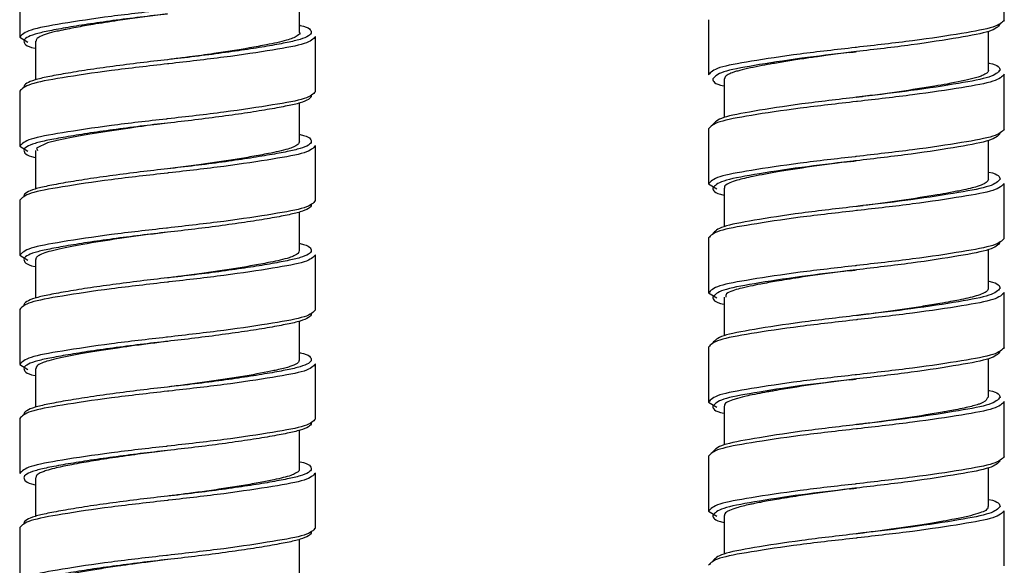
# Paper-space layout '_Right' of a CAD drawing. Units: inches. Extents: x -3.1 to 0.8, y -23.7 to 8.8.
# Drawn here: x -2.7 to -0.8, y -18.7 to -17.7 of the extents above; entities that cross this region are included whole.
import ezdxf

# ---------------------------------------------------------------- set-up
doc = ezdxf.new("R2010")
doc.units = ezdxf.units.IN
doc.header["$MEASUREMENT"] = 0

psp = doc.layouts.new('_Right')

# ---------------------------------------------------------------- linework, layer by layer
at = {"color": 7, "linetype": 'Continuous', "lineweight": 25}
for p, q in [((-0.8227, -17.6931), (-0.8227, -17.5907)), ((-2.6573, -17.6222), (-2.6573, -17.7246)), ((-2.1357, -17.7159), (-2.1357, -17.6441)), ((-1.3739, -17.6923), (-1.3739, -17.7946)), ((-0.8522, -17.786), (-0.8522, -17.7142)), ((-2.6573, -17.7246), (-2.642, -17.7339)), ((-2.6278, -17.7324), (-2.6278, -17.8042)), ((-2.1062, -17.8261), (-2.1062, -17.7238)), ((-0.8227, -17.8962), (-0.8227, -17.7939)), ((-1.3444, -17.8025), (-1.3444, -17.8743)), ((-2.6573, -17.8254), (-2.6573, -17.9277)), ((-2.1357, -17.919), (-2.1357, -17.8473)), ((-1.3739, -17.8954), (-1.3739, -17.9978)), ((-0.8522, -17.9891), (-0.8522, -17.9174)), ((-2.6573, -17.9277), (-2.642, -17.9371)), ((-2.6278, -17.9356), (-2.6278, -18.0074)), ((-2.1062, -18.0293), (-2.1062, -17.9269)), ((-1.3739, -17.9978), (-1.3586, -18.0072)), ((-0.8227, -18.0994), (-0.8227, -17.997)), ((-1.3444, -18.0057), (-1.3444, -18.0774)), ((-2.6573, -18.0285), (-2.6573, -18.1309)), ((-2.1357, -18.1222), (-2.1357, -18.0504)), ((-1.3739, -18.0986), (-1.3739, -18.2009)), ((-0.8522, -18.1923), (-0.8522, -18.1205)), ((-2.6573, -18.1309), (-2.642, -18.1402)), ((-2.6278, -18.1387), (-2.6278, -18.2105)), ((-2.1062, -18.2324), (-2.1062, -18.1301)), ((-1.3739, -18.2009), (-1.3586, -18.2103)), ((-1.3444, -18.2088), (-1.3444, -18.2806)), ((-0.8227, -18.3025), (-0.8227, -18.2002)), ((-2.6573, -18.2317), (-2.6573, -18.334)), ((-2.1357, -18.3253), (-2.1357, -18.2536)), ((-1.3739, -18.3017), (-1.3739, -18.4041)), ((-0.8522, -18.3954), (-0.8522, -18.3237)), ((-2.6573, -18.334), (-2.642, -18.3434)), ((-2.6278, -18.3419), (-2.6278, -18.4137)), ((-2.1062, -18.4356), (-2.1062, -18.3332)), ((-1.3739, -18.4041), (-1.3586, -18.4135)), ((-1.3444, -18.412), (-1.3444, -18.4837)), ((-0.8227, -18.5057), (-0.8227, -18.4033)), ((-2.6573, -18.4348), (-2.6573, -18.5372)), ((-2.1357, -18.5285), (-2.1357, -18.4567)), ((-1.3739, -18.5049), (-1.3739, -18.6072)), ((-0.8522, -18.5986), (-0.8522, -18.5268)), ((-2.6278, -18.545), (-2.6278, -18.6168)), ((-2.1062, -18.6387), (-2.1062, -18.5364)), ((-1.3739, -18.6072), (-1.3586, -18.6166)), ((-1.3444, -18.6151), (-1.3444, -18.6869)), ((-0.8227, -18.7088), (-0.8227, -18.6065)), ((-2.6573, -18.6379), (-2.6573, -18.7403)), ((-2.1357, -18.7316), (-2.1357, -18.6599))]:
    psp.add_line(p, q, dxfattribs=at)
at = {"color": 7, "linetype": 'Continuous', "lineweight": 25, "flags": 128}
for points in [[(-1.0983, -17.7517), (-1.0983, -17.7517)], [(-1.0983, -17.7517), (-1.0983, -17.7517)], [(-2.3818, -17.7667), (-2.3818, -17.7667)], [(-1.0983, -17.8368), (-1.0983, -17.8368)], [(-1.0983, -17.8368), (-1.0983, -17.8368)], [(-2.3817, -17.8848), (-2.4012, -17.8872), (-2.4196, -17.8895), (-2.4291, -17.8908), (-2.4339, -17.8914), (-2.4364, -17.8917), (-2.437, -17.8918), (-2.4371, -17.8918), (-2.4372, -17.8918), (-2.4372, -17.8918), (-2.4372, -17.8919), (-2.4372, -17.8919), (-2.4373, -17.8919), (-2.4373, -17.8919), (-2.4373, -17.8919), (-2.4373, -17.8919), (-2.4373, -17.8919), (-2.4373, -17.8919), (-2.4374, -17.8919), (-2.4377, -17.8919), (-2.4385, -17.892), (-2.4412, -17.8924), (-2.4516, -17.8939), (-2.4903, -17.8995), (-2.5268, -17.9053), (-2.5475, -17.909), (-2.5638, -17.912), (-2.5875, -17.9169), (-2.6056, -17.9215), (-2.6259, -17.9314), (-2.6242, -17.9356)], [(-2.3818, -17.8848), (-2.3818, -17.8848)], [(-1.0983, -17.9549), (-1.0983, -17.9549)], [(-1.0983, -17.9549), (-1.0983, -17.9549)], [(-2.3818, -17.9698), (-2.3818, -17.9698)], [(-1.0983, -18.0399), (-1.0983, -18.0399)], [(-1.0983, -18.0399), (-1.0983, -18.0399)], [(-2.3818, -18.0879), (-2.3818, -18.0879)], [(-1.0983, -18.158), (-1.0983, -18.158)], [(-1.0983, -18.158), (-1.0983, -18.158)], [(-2.3818, -18.173), (-2.3818, -18.173)], [(-1.0983, -18.2431), (-1.0983, -18.2431)], [(-1.0983, -18.2431), (-1.0983, -18.2431)], [(-2.3818, -18.2911), (-2.3818, -18.2911)], [(-1.0983, -18.3612), (-1.0983, -18.3612)], [(-1.0983, -18.3612), (-1.0983, -18.3612)], [(-2.3818, -18.3761), (-2.3818, -18.3761)], [(-1.0983, -18.4462), (-1.0983, -18.4462)], [(-1.0983, -18.4462), (-1.0983, -18.4462)], [(-2.3818, -18.4942), (-2.3818, -18.4942)], [(-1.0983, -18.5643), (-1.0983, -18.5643)], [(-1.0983, -18.5643), (-1.0983, -18.5643)], [(-2.3818, -18.5793), (-2.3818, -18.5793)], [(-1.0983, -18.6494), (-1.0983, -18.6494)], [(-1.0983, -18.6494), (-1.0983, -18.6494)], [(-2.3818, -18.6974), (-2.3818, -18.6974)]]:
    psp.add_lwpolyline(points, dxfattribs=at)
at = {"color": 8, "linetype": 'Continuous', "lineweight": 25}
for points, knots in [([(-2.3841, -17.6741), (-2.4192, -17.678), (-2.491, -17.6861), (-2.581, -17.6998), (-2.6448, -17.7113), (-2.6531, -17.7201), (-2.6573, -17.7246)], [0, 0, 0, 0, 0.243909, 0.500152, 0.746032, 1, 1, 1, 1]), ([(-2.3818, -17.6817), (-2.3985, -17.6835), (-2.4156, -17.6855), (-2.4499, -17.6896), (-2.467, -17.6918), (-2.5, -17.6963), (-2.5159, -17.6986), (-2.5457, -17.7031), (-2.5595, -17.7053), (-2.5843, -17.7096), (-2.5953, -17.7117), (-2.6094, -17.7146), (-2.6137, -17.7155), (-2.6217, -17.7174), (-2.6254, -17.7184), (-2.6353, -17.7214), (-2.6406, -17.7235), (-2.6477, -17.7279), (-2.6495, -17.7302), (-2.6495, -17.7324)], [0, 0, 0, 0, 0.125, 0.125, 0.25, 0.25, 0.375, 0.375, 0.5, 0.5, 0.625, 0.625, 0.6875, 0.6875, 0.75, 0.75, 0.875, 0.875, 1, 1, 1, 1]), ([(-2.114, -17.7159), (-2.114, -17.7182), (-2.1159, -17.7204), (-2.1229, -17.7248), (-2.1282, -17.727), (-2.1382, -17.73), (-2.1418, -17.731), (-2.1498, -17.7328), (-2.1541, -17.7337), (-2.1682, -17.7366), (-2.1792, -17.7387), (-2.204, -17.743), (-2.2178, -17.7452), (-2.2476, -17.7498), (-2.2635, -17.752), (-2.2965, -17.7565), (-2.3136, -17.7587), (-2.3479, -17.7629), (-2.365, -17.7649), (-2.3818, -17.7667)], [0, 0, 0, 0, 0.125, 0.125, 0.25, 0.25, 0.3125, 0.3125, 0.375, 0.375, 0.5, 0.5, 0.625, 0.625, 0.75, 0.75, 0.875, 0.875, 1, 1, 1, 1]), ([(-2.1062, -17.7238), (-2.1104, -17.7282), (-2.1187, -17.737), (-2.1825, -17.7485), (-2.2725, -17.7622), (-2.3444, -17.7703), (-2.3794, -17.7743)], [0, 0, 0, 0, 0.253968, 0.499848, 0.756091, 1, 1, 1, 1]), ([(-1.1004, -17.7441), (-1.1355, -17.7481), (-1.2074, -17.7562), (-1.2975, -17.7699), (-1.3614, -17.7814), (-1.3697, -17.7902), (-1.3739, -17.7946)], [0, 0, 0, 0, 0.244419, 0.500489, 0.746204, 1, 1, 1, 1]), ([(-1.1105, -17.7532), (-1.1411, -17.7568), (-1.2074, -17.7645), (-1.2918, -17.7778), (-1.3539, -17.7893), (-1.3619, -17.7981), (-1.366, -17.8025)], [0, 0, 0, 0, 0.2250906, 0.4877181, 0.7397082, 1, 1, 1, 1]), ([(-0.8227, -17.7939), (-0.8269, -17.7983), (-0.8352, -17.8071), (-0.899, -17.8186), (-0.9891, -17.8323), (-1.0611, -17.8404), (-1.0962, -17.8444)], [0, 0, 0, 0, 0.253796, 0.499511, 0.755581, 1, 1, 1, 1]), ([(-0.8306, -17.786), (-0.8347, -17.7904), (-0.8427, -17.7992), (-0.9048, -17.8107), (-0.9892, -17.824), (-1.0555, -17.8317), (-1.0861, -17.8353)], [0, 0, 0, 0, 0.2602918, 0.5122819, 0.7749094, 1, 1, 1, 1]), ([(-2.3841, -17.8772), (-2.4192, -17.8812), (-2.491, -17.8893), (-2.581, -17.903), (-2.6448, -17.9145), (-2.6531, -17.9232), (-2.6573, -17.9277)], [0, 0, 0, 0, 0.243909, 0.500152, 0.746032, 1, 1, 1, 1]), ([(-2.3818, -17.8848), (-2.3985, -17.8866), (-2.4156, -17.8886), (-2.4499, -17.8928), (-2.467, -17.895), (-2.5, -17.8995), (-2.5159, -17.9017), (-2.5457, -17.9063), (-2.5595, -17.9085), (-2.5843, -17.9128), (-2.5953, -17.9149), (-2.6094, -17.9177), (-2.6137, -17.9186), (-2.6217, -17.9205), (-2.6254, -17.9215), (-2.6353, -17.9245), (-2.6406, -17.9267), (-2.6477, -17.9311), (-2.6495, -17.9333), (-2.6495, -17.9356)], [0, 0, 0, 0, 0.125, 0.125, 0.25, 0.25, 0.375, 0.375, 0.5, 0.5, 0.625, 0.625, 0.6875, 0.6875, 0.75, 0.75, 0.875, 0.875, 1, 1, 1, 1]), ([(-2.114, -17.9191), (-2.114, -17.9213), (-2.1159, -17.9236), (-2.1229, -17.928), (-2.1282, -17.9301), (-2.1382, -17.9331), (-2.1418, -17.9341), (-2.1498, -17.936), (-2.1541, -17.9369), (-2.1682, -17.9398), (-2.1792, -17.9418), (-2.204, -17.9461), (-2.2178, -17.9484), (-2.2476, -17.9529), (-2.2635, -17.9552), (-2.2965, -17.9597), (-2.3136, -17.9619), (-2.3479, -17.966), (-2.365, -17.968), (-2.3818, -17.9698)], [0, 0, 0, 0, 0.125, 0.125, 0.25, 0.25, 0.3125, 0.3125, 0.375, 0.375, 0.5, 0.5, 0.625, 0.625, 0.75, 0.75, 0.875, 0.875, 1, 1, 1, 1]), ([(-2.1062, -17.9269), (-2.1104, -17.9314), (-2.1187, -17.9402), (-2.1825, -17.9516), (-2.2725, -17.9654), (-2.3444, -17.9735), (-2.3794, -17.9774)], [0, 0, 0, 0, 0.253968, 0.499848, 0.756091, 1, 1, 1, 1]), ([(-1.1004, -17.9473), (-1.1355, -17.9512), (-1.2074, -17.9594), (-1.2975, -17.9731), (-1.3614, -17.9845), (-1.3697, -17.9933), (-1.3739, -17.9978)], [0, 0, 0, 0, 0.244419, 0.500489, 0.746204, 1, 1, 1, 1]), ([(-1.1105, -17.9564), (-1.1411, -17.9599), (-1.2074, -17.9677), (-1.2918, -17.981), (-1.3539, -17.9924), (-1.3619, -18.0012), (-1.366, -18.0057)], [0, 0, 0, 0, 0.2250906, 0.4877181, 0.7397082, 1, 1, 1, 1]), ([(-0.8227, -17.997), (-0.8269, -18.0015), (-0.8352, -18.0103), (-0.899, -18.0217), (-0.9891, -18.0354), (-1.0611, -18.0436), (-1.0962, -18.0475)], [0, 0, 0, 0, 0.253796, 0.499511, 0.755581, 1, 1, 1, 1]), ([(-0.8306, -17.9891), (-0.8347, -17.9936), (-0.8427, -18.0024), (-0.9048, -18.0138), (-0.9892, -18.0271), (-1.0555, -18.0349), (-1.0861, -18.0384)], [0, 0, 0, 0, 0.2602918, 0.5122819, 0.7749094, 1, 1, 1, 1]), ([(-2.3841, -18.0804), (-2.4192, -18.0843), (-2.491, -18.0924), (-2.581, -18.1061), (-2.6448, -18.1176), (-2.6531, -18.1264), (-2.6573, -18.1309)], [0, 0, 0, 0, 0.243909, 0.500152, 0.746032, 1, 1, 1, 1]), ([(-2.3818, -18.0879), (-2.3985, -18.0898), (-2.4156, -18.0918), (-2.4499, -18.0959), (-2.467, -18.0981), (-2.5, -18.1026), (-2.5159, -18.1049), (-2.5457, -18.1094), (-2.5595, -18.1116), (-2.5843, -18.1159), (-2.5953, -18.118), (-2.6094, -18.1209), (-2.6137, -18.1218), (-2.6217, -18.1237), (-2.6254, -18.1247), (-2.6353, -18.1277), (-2.6406, -18.1298), (-2.6477, -18.1342), (-2.6495, -18.1365), (-2.6495, -18.1387)], [0, 0, 0, 0, 0.125, 0.125, 0.25, 0.25, 0.375, 0.375, 0.5, 0.5, 0.625, 0.625, 0.6875, 0.6875, 0.75, 0.75, 0.875, 0.875, 1, 1, 1, 1]), ([(-2.114, -18.1222), (-2.114, -18.1245), (-2.1159, -18.1267), (-2.1229, -18.1311), (-2.1282, -18.1333), (-2.1382, -18.1363), (-2.1418, -18.1373), (-2.1498, -18.1391), (-2.1541, -18.14), (-2.1682, -18.1429), (-2.1792, -18.145), (-2.204, -18.1493), (-2.2178, -18.1515), (-2.2476, -18.1561), (-2.2635, -18.1583), (-2.2965, -18.1628), (-2.3136, -18.165), (-2.3479, -18.1692), (-2.365, -18.1712), (-2.3818, -18.173)], [0, 0, 0, 0, 0.125, 0.125, 0.25, 0.25, 0.3125, 0.3125, 0.375, 0.375, 0.5, 0.5, 0.625, 0.625, 0.75, 0.75, 0.875, 0.875, 1, 1, 1, 1]), ([(-2.1062, -18.1301), (-2.1104, -18.1345), (-2.1187, -18.1433), (-2.1825, -18.1548), (-2.2725, -18.1685), (-2.3444, -18.1766), (-2.3794, -18.1806)], [0, 0, 0, 0, 0.253968, 0.499848, 0.756091, 1, 1, 1, 1]), ([(-1.1004, -18.1504), (-1.1355, -18.1544), (-1.2074, -18.1625), (-1.2975, -18.1762), (-1.3614, -18.1877), (-1.3697, -18.1965), (-1.3739, -18.2009)], [0, 0, 0, 0, 0.244419, 0.500489, 0.746204, 1, 1, 1, 1]), ([(-1.1105, -18.1595), (-1.1411, -18.1631), (-1.2074, -18.1708), (-1.2918, -18.1841), (-1.3539, -18.1956), (-1.3619, -18.2044), (-1.366, -18.2088)], [0, 0, 0, 0, 0.2250906, 0.4877181, 0.7397082, 1, 1, 1, 1]), ([(-0.8306, -18.1923), (-0.8347, -18.1967), (-0.8427, -18.2055), (-0.9048, -18.217), (-0.9892, -18.2303), (-1.0555, -18.238), (-1.0861, -18.2416)], [0, 0, 0, 0, 0.260292, 0.512282, 0.774909, 1, 1, 1, 1]), ([(-0.8227, -18.2002), (-0.8269, -18.2046), (-0.8352, -18.2134), (-0.899, -18.2249), (-0.9891, -18.2386), (-1.0611, -18.2467), (-1.0962, -18.2507)], [0, 0, 0, 0, 0.253796, 0.499511, 0.755581, 1, 1, 1, 1]), ([(-2.3841, -18.2835), (-2.4192, -18.2875), (-2.491, -18.2956), (-2.581, -18.3093), (-2.6448, -18.3208), (-2.6531, -18.3295), (-2.6573, -18.334)], [0, 0, 0, 0, 0.243909, 0.500152, 0.746032, 1, 1, 1, 1]), ([(-2.3818, -18.2911), (-2.3985, -18.2929), (-2.4156, -18.2949), (-2.4499, -18.2991), (-2.467, -18.3013), (-2.5, -18.3058), (-2.5159, -18.308), (-2.5457, -18.3126), (-2.5595, -18.3148), (-2.5843, -18.3191), (-2.5953, -18.3212), (-2.6094, -18.324), (-2.6137, -18.3249), (-2.6217, -18.3268), (-2.6254, -18.3278), (-2.6353, -18.3308), (-2.6406, -18.3329), (-2.6477, -18.3374), (-2.6495, -18.3396), (-2.6495, -18.3419)], [0, 0, 0, 0, 0.125, 0.125, 0.25, 0.25, 0.375, 0.375, 0.5, 0.5, 0.625, 0.625, 0.6875, 0.6875, 0.75, 0.75, 0.875, 0.875, 1, 1, 1, 1]), ([(-2.114, -18.3254), (-2.114, -18.3276), (-2.1159, -18.3299), (-2.1229, -18.3343), (-2.1282, -18.3364), (-2.1382, -18.3394), (-2.1418, -18.3404), (-2.1498, -18.3423), (-2.1541, -18.3432), (-2.1682, -18.3461), (-2.1792, -18.3481), (-2.204, -18.3524), (-2.2178, -18.3547), (-2.2476, -18.3592), (-2.2635, -18.3615), (-2.2965, -18.366), (-2.3136, -18.3682), (-2.3479, -18.3723), (-2.365, -18.3743), (-2.3818, -18.3761)], [0, 0, 0, 0, 0.125, 0.125, 0.25, 0.25, 0.3125, 0.3125, 0.375, 0.375, 0.5, 0.5, 0.625, 0.625, 0.75, 0.75, 0.875, 0.875, 1, 1, 1, 1]), ([(-2.1062, -18.3332), (-2.1104, -18.3377), (-2.1187, -18.3465), (-2.1825, -18.3579), (-2.2725, -18.3717), (-2.3444, -18.3798), (-2.3794, -18.3837)], [0, 0, 0, 0, 0.253968, 0.499848, 0.756091, 1, 1, 1, 1]), ([(-1.1004, -18.3536), (-1.1355, -18.3575), (-1.2074, -18.3656), (-1.2975, -18.3794), (-1.3614, -18.3908), (-1.3697, -18.3996), (-1.3739, -18.4041)], [0, 0, 0, 0, 0.244419, 0.500489, 0.746204, 1, 1, 1, 1]), ([(-1.1105, -18.3627), (-1.1411, -18.3662), (-1.2074, -18.374), (-1.2918, -18.3873), (-1.3539, -18.3987), (-1.3619, -18.4075), (-1.366, -18.412)], [0, 0, 0, 0, 0.2250906, 0.4877181, 0.7397082, 1, 1, 1, 1]), ([(-0.8306, -18.3954), (-0.8347, -18.3999), (-0.8427, -18.4087), (-0.9048, -18.4201), (-0.9892, -18.4334), (-1.0555, -18.4412), (-1.0861, -18.4447)], [0, 0, 0, 0, 0.260292, 0.512282, 0.774909, 1, 1, 1, 1]), ([(-0.8227, -18.4033), (-0.8269, -18.4078), (-0.8352, -18.4166), (-0.899, -18.428), (-0.9891, -18.4417), (-1.0611, -18.4499), (-1.0962, -18.4538)], [0, 0, 0, 0, 0.253796, 0.499511, 0.755581, 1, 1, 1, 1]), ([(-2.3841, -18.4867), (-2.4192, -18.4906), (-2.491, -18.4987), (-2.581, -18.5124), (-2.6448, -18.5239), (-2.6531, -18.5327), (-2.6573, -18.5372)], [0, 0, 0, 0, 0.243909, 0.500152, 0.746032, 1, 1, 1, 1]), ([(-2.3818, -18.4942), (-2.3985, -18.4961), (-2.4156, -18.4981), (-2.4499, -18.5022), (-2.467, -18.5044), (-2.5, -18.5089), (-2.5159, -18.5112), (-2.5457, -18.5157), (-2.5595, -18.5179), (-2.5843, -18.5222), (-2.5953, -18.5243), (-2.6094, -18.5272), (-2.6137, -18.5281), (-2.6217, -18.53), (-2.6254, -18.531), (-2.6353, -18.534), (-2.6406, -18.5361), (-2.6477, -18.5405), (-2.6495, -18.5428), (-2.6495, -18.545)], [0, 0, 0, 0, 0.125, 0.125, 0.25, 0.25, 0.375, 0.375, 0.5, 0.5, 0.625, 0.625, 0.6875, 0.6875, 0.75, 0.75, 0.875, 0.875, 1, 1, 1, 1]), ([(-2.114, -18.5285), (-2.114, -18.5308), (-2.1159, -18.533), (-2.1229, -18.5374), (-2.1282, -18.5396), (-2.1382, -18.5426), (-2.1418, -18.5436), (-2.1498, -18.5454), (-2.1541, -18.5463), (-2.1682, -18.5492), (-2.1792, -18.5513), (-2.204, -18.5556), (-2.2178, -18.5578), (-2.2476, -18.5624), (-2.2635, -18.5646), (-2.2965, -18.5691), (-2.3136, -18.5713), (-2.3479, -18.5755), (-2.365, -18.5775), (-2.3818, -18.5793)], [0, 0, 0, 0, 0.125, 0.125, 0.25, 0.25, 0.3125, 0.3125, 0.375, 0.375, 0.5, 0.5, 0.625, 0.625, 0.75, 0.75, 0.875, 0.875, 1, 1, 1, 1]), ([(-2.1062, -18.5364), (-2.1104, -18.5408), (-2.1187, -18.5496), (-2.1825, -18.5611), (-2.2725, -18.5748), (-2.3444, -18.5829), (-2.3794, -18.5869)], [0, 0, 0, 0, 0.2539678, 0.4998484, 0.7560913, 1, 1, 1, 1]), ([(-1.1004, -18.5567), (-1.1355, -18.5607), (-1.2074, -18.5688), (-1.2975, -18.5825), (-1.3614, -18.594), (-1.3697, -18.6028), (-1.3739, -18.6072)], [0, 0, 0, 0, 0.244419, 0.500489, 0.746204, 1, 1, 1, 1]), ([(-1.1105, -18.5658), (-1.1411, -18.5694), (-1.2074, -18.5771), (-1.2918, -18.5904), (-1.3539, -18.6019), (-1.3619, -18.6107), (-1.366, -18.6151)], [0, 0, 0, 0, 0.2250906, 0.4877181, 0.7397082, 1, 1, 1, 1]), ([(-0.8306, -18.5986), (-0.8347, -18.603), (-0.8427, -18.6118), (-0.9048, -18.6233), (-0.9892, -18.6366), (-1.0555, -18.6443), (-1.0861, -18.6479)], [0, 0, 0, 0, 0.2602918, 0.5122819, 0.7749094, 1, 1, 1, 1]), ([(-0.8227, -18.6065), (-0.8269, -18.6109), (-0.8352, -18.6197), (-0.899, -18.6312), (-0.9891, -18.6449), (-1.0611, -18.653), (-1.0962, -18.657)], [0, 0, 0, 0, 0.253796, 0.499511, 0.755581, 1, 1, 1, 1]), ([(-2.3841, -18.6898), (-2.4192, -18.6938), (-2.491, -18.7019), (-2.581, -18.7156), (-2.6448, -18.7271), (-2.6531, -18.7358), (-2.6573, -18.7403)], [0, 0, 0, 0, 0.243909, 0.500152, 0.746032, 1, 1, 1, 1]), ([(-2.3818, -18.6974), (-2.3985, -18.6992), (-2.4156, -18.7012), (-2.4499, -18.7054), (-2.467, -18.7076), (-2.5, -18.712), (-2.5159, -18.7143), (-2.5457, -18.7189), (-2.5595, -18.7211), (-2.5843, -18.7254), (-2.5953, -18.7275), (-2.6094, -18.7303), (-2.6137, -18.7312), (-2.6217, -18.7331), (-2.6254, -18.7341), (-2.6353, -18.7371), (-2.6406, -18.7392), (-2.6477, -18.7436), (-2.6495, -18.7459), (-2.6495, -18.7482)], [0, 0, 0, 0, 0.125, 0.125, 0.25, 0.25, 0.375, 0.375, 0.5, 0.5, 0.625, 0.625, 0.6875, 0.6875, 0.75, 0.75, 0.875, 0.875, 1, 1, 1, 1])]:
    psp.add_open_spline(points, degree=3, knots=knots, dxfattribs=at)
at = {"color": 7, "linetype": 'Continuous', "lineweight": 25}
for points, knots in [([(-2.382, -17.6816), (-2.388, -17.6824), (-2.4194, -17.6863), (-2.468, -17.6928), (-2.5181, -17.7006), (-2.5484, -17.7059), (-2.5664, -17.7094), (-2.5782, -17.7118), (-2.592, -17.7147), (-2.6071, -17.7185), (-2.6194, -17.7233), (-2.6268, -17.7279), (-2.6269, -17.731), (-2.6269, -17.7324)], [0, 0, 0, 0, 0.046424, 0.244225, 0.381041, 0.485765, 0.546974, 0.584086, 0.631532, 0.732236, 0.827964, 0.916755, 1, 1, 1, 1]), ([(-2.1357, -17.7026), (-2.1354, -17.7027), (-2.1155, -17.7068), (-2.1147, -17.7114), (-2.114, -17.7159)], [0, 0, 0, 0, 0.014606, 1, 1, 1, 1]), ([(-0.8306, -17.7009), (-0.8347, -17.7054), (-0.8427, -17.7142), (-0.9048, -17.7256), (-0.9925, -17.7395), (-1.0685, -17.7481), (-1.1064, -17.7527), (-1.1105, -17.7532)], [0, 0, 0, 0, 0.245256, 0.48269, 0.730146, 0.971117, 1, 1, 1, 1]), ([(-0.8227, -17.6931), (-0.8269, -17.6975), (-0.8352, -17.7063), (-0.8991, -17.7178), (-0.9893, -17.7316), (-1.0641, -17.7398), (-1.0997, -17.744), (-1.1004, -17.7441)], [0, 0, 0, 0, 0.251308, 0.494614, 0.748174, 0.995098, 1, 1, 1, 1]), ([(-2.1359, -17.7159), (-2.1358, -17.7159), (-2.1331, -17.7181), (-2.1393, -17.7218), (-2.1476, -17.7267), (-2.1606, -17.731), (-2.1767, -17.7348), (-2.1996, -17.7395), (-2.2364, -17.7464), (-2.2791, -17.7529), (-2.3182, -17.7586), (-2.3429, -17.7619), (-2.364, -17.7645), (-2.3776, -17.7662), (-2.3816, -17.7667)], [0, 0, 0, 0, 0.0026755, 0.1212121, 0.2107303, 0.2866547, 0.3807282, 0.4616857, 0.5751309, 0.7728995, 0.8353519, 0.8945038, 0.9688552, 1, 1, 1, 1]), ([(-2.6495, -17.7324), (-2.6488, -17.7369), (-2.648, -17.7415), (-2.6281, -17.7456), (-2.6278, -17.7457)], [0, 0, 0, 0, 0.985394, 1, 1, 1, 1]), ([(-1.0983, -17.7517), (-1.1113, -17.7533), (-1.1305, -17.7557), (-1.1544, -17.7589), (-1.1744, -17.7616), (-1.1984, -17.7651), (-1.2267, -17.7695), (-1.2525, -17.7738), (-1.2758, -17.778), (-1.2969, -17.7822), (-1.3129, -17.7859), (-1.3235, -17.7889), (-1.3312, -17.7914), (-1.3383, -17.7948), (-1.3435, -17.7986), (-1.3439, -17.8013), (-1.3441, -17.8025)], [0, 0, 0, 0, 0.1004519, 0.148642, 0.189354, 0.2606415, 0.3477257, 0.4361196, 0.5051862, 0.5926996, 0.6875377, 0.7349773, 0.7808865, 0.8491356, 0.9293557, 1, 1, 1, 1]), ([(-1.1109, -17.7531), (-1.1088, -17.7529), (-1.1046, -17.7524), (-1.1004, -17.7519), (-1.0983, -17.7516)], [0, 0, 0, 0, 0.500485, 1, 1, 1, 1]), ([(-2.3794, -17.7743), (-2.3802, -17.7744), (-2.4159, -17.7786), (-2.4907, -17.7868), (-2.5809, -17.8006), (-2.6449, -17.8121), (-2.6531, -17.8209), (-2.6573, -17.8254)], [0, 0, 0, 0, 0.005566, 0.252326, 0.505716, 0.748859, 1, 1, 1, 1]), ([(-2.3818, -17.7667), (-2.3985, -17.7685), (-2.4156, -17.7705), (-2.4499, -17.7747), (-2.467, -17.7769), (-2.5, -17.7813), (-2.5159, -17.7836), (-2.5457, -17.7881), (-2.5595, -17.7904), (-2.5843, -17.7947), (-2.5953, -17.7967), (-2.6094, -17.7996), (-2.6137, -17.8005), (-2.6217, -17.8024), (-2.6254, -17.8034), (-2.6353, -17.8064), (-2.6406, -17.8085), (-2.6477, -17.8129), (-2.6495, -17.8152), (-2.6495, -17.8175)], [0, 0, 0, 0, 0.125, 0.125, 0.25, 0.25, 0.375, 0.375, 0.5, 0.5, 0.625, 0.625, 0.6875, 0.6875, 0.75, 0.75, 0.875, 0.875, 1, 1, 1, 1]), ([(-0.8522, -17.7727), (-0.8519, -17.7728), (-0.832, -17.7769), (-0.8313, -17.7815), (-0.8306, -17.786)], [0, 0, 0, 0, 0.0146056, 1, 1, 1, 1]), ([(-0.8527, -17.786), (-0.8526, -17.7863), (-0.8514, -17.7887), (-0.8558, -17.7922), (-0.8634, -17.7962), (-0.8716, -17.7993), (-0.8892, -17.8043), (-0.9164, -17.8098), (-0.954, -17.8164), (-0.9943, -17.8228), (-1.0423, -17.8299), (-1.0815, -17.8347), (-1.0961, -17.8365), (-1.0981, -17.8368)], [0, 0, 0, 0, 0.018818, 0.134776, 0.199926, 0.2553, 0.314424, 0.51737, 0.596044, 0.695156, 0.88601, 0.984478, 1, 1, 1, 1]), ([(-1.366, -17.8025), (-1.3653, -17.807), (-1.3646, -17.8116), (-1.3446, -17.8157), (-1.3444, -17.8158)], [0, 0, 0, 0, 0.985394, 1, 1, 1, 1]), ([(-2.1062, -17.8261), (-2.1104, -17.8306), (-2.1186, -17.8394), (-2.1826, -17.8508), (-2.2728, -17.8647), (-2.3476, -17.8729), (-2.3833, -17.8771), (-2.3841, -17.8772)], [0, 0, 0, 0, 0.251141, 0.494284, 0.747674, 0.994434, 1, 1, 1, 1]), ([(-2.114, -17.834), (-2.114, -17.8363), (-2.1159, -17.8385), (-2.1229, -17.8429), (-2.1282, -17.8451), (-2.1382, -17.8481), (-2.1418, -17.8491), (-2.1498, -17.851), (-2.1541, -17.8519), (-2.1682, -17.8547), (-2.1792, -17.8568), (-2.204, -17.8611), (-2.2178, -17.8633), (-2.2476, -17.8679), (-2.2635, -17.8701), (-2.2965, -17.8746), (-2.3136, -17.8768), (-2.3479, -17.881), (-2.365, -17.883), (-2.3818, -17.8848)], [0, 0, 0, 0, 0.125, 0.125, 0.25, 0.25, 0.3125, 0.3125, 0.375, 0.375, 0.5, 0.5, 0.625, 0.625, 0.75, 0.75, 0.875, 0.875, 1, 1, 1, 1]), ([(-1.0962, -17.8444), (-1.0969, -17.8445), (-1.1325, -17.8487), (-1.2073, -17.8569), (-1.2974, -17.8707), (-1.3614, -17.8822), (-1.3697, -17.891), (-1.3739, -17.8954)], [0, 0, 0, 0, 0.004902, 0.251826, 0.505386, 0.748692, 1, 1, 1, 1]), ([(-1.0861, -17.8353), (-1.0902, -17.8358), (-1.1281, -17.8404), (-1.2041, -17.849), (-1.2917, -17.8628), (-1.3539, -17.8743), (-1.3619, -17.8831), (-1.366, -17.8876)], [0, 0, 0, 0, 0.028883, 0.269854, 0.51731, 0.754744, 1, 1, 1, 1]), ([(-1.0857, -17.8354), (-1.0878, -17.8356), (-1.092, -17.8361), (-1.0962, -17.8366), (-1.0983, -17.8369)], [0, 0, 0, 0, 0.500485, 1, 1, 1, 1]), ([(-2.1357, -17.9058), (-2.1354, -17.9059), (-2.1155, -17.91), (-2.1147, -17.9146), (-2.114, -17.9191)], [0, 0, 0, 0, 0.014606, 1, 1, 1, 1]), ([(-0.8306, -17.9041), (-0.8347, -17.9086), (-0.8427, -17.9173), (-0.9048, -17.9288), (-0.9925, -17.9427), (-1.0685, -17.9512), (-1.1064, -17.9559), (-1.1105, -17.9564)], [0, 0, 0, 0, 0.245256, 0.48269, 0.730146, 0.971117, 1, 1, 1, 1]), ([(-0.8227, -17.8962), (-0.8269, -17.9007), (-0.8352, -17.9095), (-0.8991, -17.9209), (-0.9893, -17.9348), (-1.0641, -17.9429), (-1.0997, -17.9472), (-1.1004, -17.9473)], [0, 0, 0, 0, 0.251308, 0.494614, 0.748174, 0.995098, 1, 1, 1, 1]), ([(-2.1361, -17.919), (-2.1366, -17.921), (-2.1375, -17.9245), (-2.1464, -17.9292), (-2.1582, -17.9335), (-2.1736, -17.9373), (-2.1957, -17.9419), (-2.2226, -17.947), (-2.2554, -17.9524), (-2.2888, -17.9575), (-2.3248, -17.9627), (-2.3558, -17.9667), (-2.3754, -17.9691), (-2.3818, -17.9699)], [0, 0, 0, 0, 0.109144, 0.199648, 0.27141, 0.365454, 0.446216, 0.558988, 0.658068, 0.757168, 0.848189, 0.950353, 1, 1, 1, 1]), ([(-2.6495, -17.9356), (-2.6488, -17.9401), (-2.648, -17.9446), (-2.6281, -17.9488), (-2.6278, -17.9488)], [0, 0, 0, 0, 0.985394, 1, 1, 1, 1]), ([(-1.0988, -17.9549), (-1.0992, -17.955), (-1.1108, -17.9565), (-1.1358, -17.9594), (-1.1849, -17.9661), (-1.241, -17.9746), (-1.2835, -17.9825), (-1.3071, -17.9876), (-1.3193, -17.9907), (-1.3307, -17.9943), (-1.3402, -17.9989), (-1.3454, -18.003), (-1.344, -18.0054), (-1.3438, -18.0057)], [0, 0, 0, 0, 0.003485, 0.09096, 0.192409, 0.395524, 0.570472, 0.643075, 0.712434, 0.767561, 0.865773, 0.983911, 1, 1, 1, 1]), ([(-1.1109, -17.9563), (-1.1088, -17.956), (-1.1046, -17.9556), (-1.1004, -17.955), (-1.0983, -17.9547)], [0, 0, 0, 0, 0.500485, 1, 1, 1, 1]), ([(-2.3794, -17.9774), (-2.3802, -17.9775), (-2.4159, -17.9818), (-2.4907, -17.9899), (-2.5809, -18.0038), (-2.6449, -18.0152), (-2.6531, -18.024), (-2.6573, -18.0285)], [0, 0, 0, 0, 0.005566, 0.252326, 0.505716, 0.748859, 1, 1, 1, 1]), ([(-2.3818, -17.9698), (-2.3985, -17.9717), (-2.4156, -17.9737), (-2.4499, -17.9778), (-2.467, -17.98), (-2.5, -17.9845), (-2.5159, -17.9868), (-2.5457, -17.9913), (-2.5595, -17.9935), (-2.5843, -17.9978), (-2.5953, -17.9999), (-2.6094, -18.0028), (-2.6137, -18.0037), (-2.6217, -18.0056), (-2.6254, -18.0065), (-2.6353, -18.0096), (-2.6406, -18.0117), (-2.6477, -18.0161), (-2.6495, -18.0184), (-2.6495, -18.0206)], [0, 0, 0, 0, 0.125, 0.125, 0.25, 0.25, 0.375, 0.375, 0.5, 0.5, 0.625, 0.625, 0.6875, 0.6875, 0.75, 0.75, 0.875, 0.875, 1, 1, 1, 1]), ([(-0.8522, -17.9759), (-0.8519, -17.9759), (-0.832, -17.9801), (-0.8313, -17.9846), (-0.8306, -17.9891)], [0, 0, 0, 0, 0.0146056, 1, 1, 1, 1]), ([(-0.8523, -17.9891), (-0.8531, -17.9912), (-0.8545, -17.995), (-0.8637, -17.9996), (-0.8742, -18.0032), (-0.8861, -18.0064), (-0.9034, -18.0103), (-0.9241, -18.0143), (-0.9593, -18.0205), (-1.0119, -18.0287), (-1.0656, -18.036), (-1.0941, -18.0394), (-1.0982, -18.0399)], [0, 0, 0, 0, 0.1177229, 0.2147941, 0.2671452, 0.3392903, 0.4160799, 0.5078262, 0.5808433, 0.778507, 0.9679546, 1, 1, 1, 1]), ([(-1.366, -18.0057), (-1.3653, -18.0102), (-1.3646, -18.0147), (-1.3446, -18.0189), (-1.3444, -18.0189)], [0, 0, 0, 0, 0.985394, 1, 1, 1, 1]), ([(-2.1062, -18.0293), (-2.1104, -18.0338), (-2.1186, -18.0425), (-2.1826, -18.054), (-2.2728, -18.0679), (-2.3476, -18.076), (-2.3833, -18.0803), (-2.3841, -18.0804)], [0, 0, 0, 0, 0.251141, 0.494284, 0.747674, 0.994434, 1, 1, 1, 1]), ([(-2.114, -18.0372), (-2.114, -18.0394), (-2.1159, -18.0417), (-2.1229, -18.0461), (-2.1282, -18.0482), (-2.1382, -18.0512), (-2.1418, -18.0522), (-2.1498, -18.0541), (-2.1541, -18.055), (-2.1682, -18.0579), (-2.1792, -18.06), (-2.204, -18.0643), (-2.2178, -18.0665), (-2.2476, -18.071), (-2.2635, -18.0733), (-2.2965, -18.0778), (-2.3136, -18.08), (-2.3479, -18.0841), (-2.365, -18.0861), (-2.3818, -18.0879)], [0, 0, 0, 0, 0.125, 0.125, 0.25, 0.25, 0.3125, 0.3125, 0.375, 0.375, 0.5, 0.5, 0.625, 0.625, 0.75, 0.75, 0.875, 0.875, 1, 1, 1, 1]), ([(-1.0962, -18.0475), (-1.0969, -18.0476), (-1.1325, -18.0518), (-1.2073, -18.06), (-1.2974, -18.0739), (-1.3614, -18.0853), (-1.3697, -18.0941), (-1.3739, -18.0986)], [0, 0, 0, 0, 0.004902, 0.251826, 0.505386, 0.748692, 1, 1, 1, 1]), ([(-1.0861, -18.0384), (-1.0902, -18.0389), (-1.1281, -18.0436), (-1.2041, -18.0521), (-1.2917, -18.066), (-1.3539, -18.0775), (-1.3619, -18.0862), (-1.366, -18.0907)], [0, 0, 0, 0, 0.028883, 0.269854, 0.51731, 0.754744, 1, 1, 1, 1]), ([(-1.0857, -18.0385), (-1.0878, -18.0388), (-1.092, -18.0392), (-1.0962, -18.0398), (-1.0983, -18.04)], [0, 0, 0, 0, 0.500485, 1, 1, 1, 1]), ([(-2.3818, -18.0879), (-2.3877, -18.0887), (-2.4182, -18.0924), (-2.4746, -18.1), (-2.541, -18.1105), (-2.5922, -18.1206), (-2.615, -18.1275), (-2.6239, -18.1324), (-2.6274, -18.1355), (-2.6272, -18.1377), (-2.6271, -18.1387)], [0, 0, 0, 0, 0.046524, 0.236871, 0.443093, 0.637385, 0.831554, 0.872185, 0.941443, 1, 1, 1, 1]), ([(-0.8306, -18.1072), (-0.8347, -18.1117), (-0.8427, -18.1205), (-0.9048, -18.1319), (-0.9925, -18.1458), (-1.0685, -18.1544), (-1.1064, -18.159), (-1.1105, -18.1595)], [0, 0, 0, 0, 0.245256, 0.48269, 0.730146, 0.971117, 1, 1, 1, 1]), ([(-0.8227, -18.0994), (-0.8269, -18.1038), (-0.8352, -18.1126), (-0.8991, -18.1241), (-0.9893, -18.1379), (-1.0641, -18.1461), (-1.0997, -18.1503), (-1.1004, -18.1504)], [0, 0, 0, 0, 0.251308, 0.494614, 0.748174, 0.995098, 1, 1, 1, 1]), ([(-2.1366, -18.1222), (-2.1368, -18.1239), (-2.137, -18.1272), (-2.1449, -18.1316), (-2.156, -18.1359), (-2.1705, -18.1398), (-2.1919, -18.1442), (-2.2269, -18.151), (-2.2714, -18.158), (-2.3188, -18.1651), (-2.3517, -18.1693), (-2.3732, -18.172), (-2.3819, -18.173)], [0, 0, 0, 0, 0.095748, 0.188406, 0.256449, 0.350617, 0.431962, 0.543539, 0.741198, 0.833302, 0.933273, 1, 1, 1, 1]), ([(-2.1357, -18.1089), (-2.1354, -18.109), (-2.1155, -18.1131), (-2.1147, -18.1177), (-2.114, -18.1222)], [0, 0, 0, 0, 0.014606, 1, 1, 1, 1]), ([(-2.6495, -18.1387), (-2.6488, -18.1432), (-2.648, -18.1478), (-2.6281, -18.1519), (-2.6278, -18.152)], [0, 0, 0, 0, 0.985394, 1, 1, 1, 1]), ([(-1.0981, -18.1579), (-1.1098, -18.1594), (-1.147, -18.164), (-1.1987, -18.1713), (-1.2455, -18.1788), (-1.275, -18.1841), (-1.2978, -18.1887), (-1.3153, -18.1927), (-1.3304, -18.1972), (-1.3426, -18.2026), (-1.3419, -18.2067), (-1.3415, -18.2088)], [0, 0, 0, 0, 0.090433, 0.288423, 0.412877, 0.515978, 0.594506, 0.687424, 0.768426, 0.881104, 1, 1, 1, 1]), ([(-1.1109, -18.1594), (-1.1088, -18.1592), (-1.1046, -18.1587), (-1.1004, -18.1582), (-1.0983, -18.1579)], [0, 0, 0, 0, 0.500485, 1, 1, 1, 1]), ([(-2.3794, -18.1806), (-2.3802, -18.1807), (-2.4159, -18.1849), (-2.4907, -18.1931), (-2.5809, -18.2069), (-2.6449, -18.2184), (-2.6531, -18.2272), (-2.6573, -18.2317)], [0, 0, 0, 0, 0.005566, 0.252326, 0.505716, 0.748859, 1, 1, 1, 1]), ([(-2.3818, -18.173), (-2.3985, -18.1748), (-2.4156, -18.1768), (-2.4499, -18.181), (-2.467, -18.1832), (-2.5, -18.1876), (-2.5159, -18.1899), (-2.5457, -18.1944), (-2.5595, -18.1967), (-2.5843, -18.201), (-2.5953, -18.203), (-2.6094, -18.2059), (-2.6137, -18.2068), (-2.6217, -18.2087), (-2.6254, -18.2097), (-2.6353, -18.2127), (-2.6406, -18.2148), (-2.6477, -18.2192), (-2.6495, -18.2215), (-2.6495, -18.2238)], [0, 0, 0, 0, 0.125, 0.125, 0.25, 0.25, 0.375, 0.375, 0.5, 0.5, 0.625, 0.625, 0.6875, 0.6875, 0.75, 0.75, 0.875, 0.875, 1, 1, 1, 1]), ([(-0.8522, -18.179), (-0.8519, -18.1791), (-0.832, -18.1832), (-0.8313, -18.1878), (-0.8306, -18.1923)], [0, 0, 0, 0, 0.0146056, 1, 1, 1, 1]), ([(-0.8527, -18.1923), (-0.8531, -18.194), (-0.8542, -18.199), (-0.8689, -18.2051), (-0.8895, -18.2104), (-0.9058, -18.2139), (-0.9233, -18.2173), (-0.9452, -18.2212), (-0.9736, -18.2259), (-1.0078, -18.231), (-1.0433, -18.2362), (-1.0737, -18.2401), (-1.092, -18.2423), (-1.0983, -18.2431)], [0, 0, 0, 0, 0.100225, 0.278551, 0.359872, 0.433329, 0.494317, 0.56422, 0.663274, 0.762333, 0.858047, 0.951366, 1, 1, 1, 1]), ([(-1.366, -18.2088), (-1.3653, -18.2133), (-1.3646, -18.2179), (-1.3446, -18.222), (-1.3444, -18.2221)], [0, 0, 0, 0, 0.985394, 1, 1, 1, 1]), ([(-2.1062, -18.2324), (-2.1104, -18.2369), (-2.1186, -18.2457), (-2.1826, -18.2571), (-2.2728, -18.271), (-2.3476, -18.2792), (-2.3833, -18.2834), (-2.3841, -18.2835)], [0, 0, 0, 0, 0.251141, 0.494284, 0.747674, 0.994434, 1, 1, 1, 1]), ([(-2.114, -18.2403), (-2.114, -18.2426), (-2.1159, -18.2448), (-2.1229, -18.2492), (-2.1282, -18.2514), (-2.1382, -18.2544), (-2.1418, -18.2554), (-2.1498, -18.2573), (-2.1541, -18.2582), (-2.1682, -18.261), (-2.1792, -18.2631), (-2.204, -18.2674), (-2.2178, -18.2696), (-2.2476, -18.2742), (-2.2635, -18.2764), (-2.2965, -18.2809), (-2.3136, -18.2831), (-2.3479, -18.2873), (-2.365, -18.2893), (-2.3818, -18.2911)], [0, 0, 0, 0, 0.125, 0.125, 0.25, 0.25, 0.3125, 0.3125, 0.375, 0.375, 0.5, 0.5, 0.625, 0.625, 0.75, 0.75, 0.875, 0.875, 1, 1, 1, 1]), ([(-1.0962, -18.2507), (-1.0969, -18.2508), (-1.1325, -18.255), (-1.2073, -18.2632), (-1.2974, -18.277), (-1.3614, -18.2885), (-1.3697, -18.2973), (-1.3739, -18.3017)], [0, 0, 0, 0, 0.004902, 0.251826, 0.505386, 0.748692, 1, 1, 1, 1]), ([(-1.0861, -18.2416), (-1.0902, -18.2421), (-1.1281, -18.2467), (-1.2041, -18.2553), (-1.2917, -18.2691), (-1.3539, -18.2806), (-1.3619, -18.2894), (-1.366, -18.2939)], [0, 0, 0, 0, 0.028883, 0.269854, 0.51731, 0.754744, 1, 1, 1, 1]), ([(-1.0857, -18.2417), (-1.0878, -18.2419), (-1.092, -18.2424), (-1.0962, -18.2429), (-1.0983, -18.2432)], [0, 0, 0, 0, 0.500485, 1, 1, 1, 1]), ([(-2.3816, -18.2911), (-2.3923, -18.2925), (-2.4145, -18.2953), (-2.4459, -18.2993), (-2.4782, -18.3039), (-2.5099, -18.3087), (-2.5402, -18.3138), (-2.5674, -18.319), (-2.5898, -18.3236), (-2.606, -18.3278), (-2.6179, -18.332), (-2.6265, -18.3367), (-2.6266, -18.3402), (-2.6267, -18.3419)], [0, 0, 0, 0, 0.0826, 0.172337, 0.247787, 0.347265, 0.446754, 0.53711, 0.640862, 0.735188, 0.802131, 0.903717, 1, 1, 1, 1]), ([(-0.8227, -18.3025), (-0.8269, -18.307), (-0.8352, -18.3158), (-0.8991, -18.3272), (-0.9893, -18.3411), (-1.0641, -18.3492), (-1.0997, -18.3535), (-1.1004, -18.3536)], [0, 0, 0, 0, 0.251308, 0.494614, 0.748174, 0.995098, 1, 1, 1, 1]), ([(-2.137, -18.3253), (-2.1368, -18.3268), (-2.1365, -18.3299), (-2.1434, -18.334), (-2.1506, -18.3371), (-2.1574, -18.3393), (-2.1659, -18.3416), (-2.177, -18.3442), (-2.2006, -18.3493), (-2.2339, -18.3553), (-2.278, -18.3621), (-2.313, -18.3674), (-2.3477, -18.372), (-2.3711, -18.3749), (-2.3819, -18.3762)], [0, 0, 0, 0, 0.082396, 0.177532, 0.233037, 0.262609, 0.316692, 0.381662, 0.42765, 0.626301, 0.725395, 0.818721, 0.916313, 1, 1, 1, 1]), ([(-2.1357, -18.3121), (-2.1354, -18.3121), (-2.1155, -18.3163), (-2.1147, -18.3209), (-2.114, -18.3254)], [0, 0, 0, 0, 0.014606, 1, 1, 1, 1]), ([(-0.8306, -18.3104), (-0.8347, -18.3149), (-0.8427, -18.3236), (-0.9048, -18.3351), (-0.9925, -18.349), (-1.0685, -18.3575), (-1.1064, -18.3622), (-1.1105, -18.3627)], [0, 0, 0, 0, 0.245256, 0.48269, 0.730146, 0.971117, 1, 1, 1, 1]), ([(-2.6495, -18.3419), (-2.6488, -18.3464), (-2.648, -18.3509), (-2.6281, -18.3551), (-2.6278, -18.3551)], [0, 0, 0, 0, 0.985394, 1, 1, 1, 1]), ([(-1.0981, -18.3611), (-1.1107, -18.3627), (-1.1363, -18.3658), (-1.1862, -18.3726), (-1.2251, -18.3785), (-1.2515, -18.3831), (-1.2587, -18.3844), (-1.2693, -18.3863), (-1.2837, -18.3889), (-1.3031, -18.3929), (-1.318, -18.3965), (-1.3359, -18.4023), (-1.3458, -18.4074), (-1.3438, -18.4115), (-1.3436, -18.412)], [0, 0, 0, 0, 0.097929, 0.198536, 0.397016, 0.430236, 0.456818, 0.469565, 0.540982, 0.616251, 0.713611, 0.76885, 0.97298, 1, 1, 1, 1]), ([(-1.1109, -18.3626), (-1.1088, -18.3623), (-1.1046, -18.3619), (-1.1004, -18.3613), (-1.0983, -18.361)], [0, 0, 0, 0, 0.500485, 1, 1, 1, 1]), ([(-2.3818, -18.3761), (-2.3985, -18.378), (-2.4156, -18.38), (-2.4499, -18.3841), (-2.467, -18.3863), (-2.5, -18.3908), (-2.5159, -18.3931), (-2.5457, -18.3976), (-2.5595, -18.3998), (-2.5843, -18.4041), (-2.5953, -18.4062), (-2.6094, -18.4091), (-2.6137, -18.41), (-2.6217, -18.4119), (-2.6254, -18.4128), (-2.6353, -18.4159), (-2.6406, -18.418), (-2.6477, -18.4224), (-2.6495, -18.4247), (-2.6495, -18.4269)], [0, 0, 0, 0, 0.125, 0.125, 0.25, 0.25, 0.375, 0.375, 0.5, 0.5, 0.625, 0.625, 0.6875, 0.6875, 0.75, 0.75, 0.875, 0.875, 1, 1, 1, 1]), ([(-0.8522, -18.3822), (-0.8519, -18.3822), (-0.832, -18.3864), (-0.8313, -18.3909), (-0.8306, -18.3954)], [0, 0, 0, 0, 0.0146056, 1, 1, 1, 1]), ([(-2.3794, -18.3837), (-2.3802, -18.3838), (-2.4159, -18.3881), (-2.4907, -18.3962), (-2.5809, -18.4101), (-2.6449, -18.4215), (-2.6531, -18.4303), (-2.6573, -18.4348)], [0, 0, 0, 0, 0.005566, 0.252326, 0.505716, 0.748859, 1, 1, 1, 1]), ([(-0.8542, -18.3954), (-0.8551, -18.3987), (-0.8563, -18.4027), (-0.8675, -18.4072), (-0.8744, -18.4096), (-0.8839, -18.4122), (-0.8973, -18.4153), (-0.9121, -18.4183), (-0.9262, -18.4209), (-0.9534, -18.4258), (-0.9903, -18.4316), (-1.0375, -18.4386), (-1.0697, -18.4428), (-1.09, -18.4452), (-1.0983, -18.4462)], [0, 0, 0, 0, 0.185135, 0.228281, 0.265681, 0.327205, 0.391236, 0.460859, 0.512498, 0.548796, 0.746485, 0.843037, 0.935192, 1, 1, 1, 1]), ([(-1.366, -18.412), (-1.3653, -18.4165), (-1.3646, -18.421), (-1.3446, -18.4252), (-1.3444, -18.4252)], [0, 0, 0, 0, 0.985394, 1, 1, 1, 1]), ([(-2.1062, -18.4356), (-2.1104, -18.4401), (-2.1186, -18.4488), (-2.1826, -18.4603), (-2.2728, -18.4742), (-2.3476, -18.4823), (-2.3833, -18.4866), (-2.3841, -18.4867)], [0, 0, 0, 0, 0.251141, 0.494284, 0.747674, 0.994434, 1, 1, 1, 1]), ([(-2.114, -18.4435), (-2.114, -18.4457), (-2.1159, -18.448), (-2.1229, -18.4524), (-2.1282, -18.4545), (-2.1382, -18.4575), (-2.1418, -18.4585), (-2.1498, -18.4604), (-2.1541, -18.4613), (-2.1682, -18.4642), (-2.1792, -18.4663), (-2.204, -18.4706), (-2.2178, -18.4728), (-2.2476, -18.4773), (-2.2635, -18.4796), (-2.2965, -18.4841), (-2.3136, -18.4863), (-2.3479, -18.4904), (-2.365, -18.4924), (-2.3818, -18.4942)], [0, 0, 0, 0, 0.125, 0.125, 0.25, 0.25, 0.3125, 0.3125, 0.375, 0.375, 0.5, 0.5, 0.625, 0.625, 0.75, 0.75, 0.875, 0.875, 1, 1, 1, 1]), ([(-1.0962, -18.4538), (-1.0969, -18.4539), (-1.1325, -18.4581), (-1.2073, -18.4663), (-1.2974, -18.4802), (-1.3614, -18.4916), (-1.3697, -18.5004), (-1.3739, -18.5049)], [0, 0, 0, 0, 0.004902, 0.251826, 0.505386, 0.748692, 1, 1, 1, 1]), ([(-1.0861, -18.4447), (-1.0902, -18.4452), (-1.1281, -18.4499), (-1.2041, -18.4584), (-1.2917, -18.4723), (-1.3539, -18.4838), (-1.3619, -18.4925), (-1.366, -18.497)], [0, 0, 0, 0, 0.028883, 0.269854, 0.51731, 0.754744, 1, 1, 1, 1]), ([(-1.0857, -18.4448), (-1.0878, -18.4451), (-1.092, -18.4455), (-1.0962, -18.4461), (-1.0983, -18.4463)], [0, 0, 0, 0, 0.500485, 1, 1, 1, 1]), ([(-2.3819, -18.4942), (-2.3881, -18.495), (-2.4012, -18.4966), (-2.4217, -18.4992), (-2.4443, -18.5023), (-2.4748, -18.5065), (-2.5105, -18.512), (-2.542, -18.5173), (-2.5636, -18.5214), (-2.5792, -18.5246), (-2.5943, -18.5279), (-2.6068, -18.5313), (-2.6149, -18.5341), (-2.6213, -18.5371), (-2.6268, -18.5406), (-2.627, -18.5436), (-2.627, -18.545)], [0, 0, 0, 0, 0.04863, 0.101592, 0.159619, 0.228123, 0.349974, 0.466304, 0.531634, 0.587136, 0.656058, 0.740602, 0.799185, 0.831798, 0.91764, 1, 1, 1, 1]), ([(-0.8227, -18.5057), (-0.8269, -18.5101), (-0.8352, -18.5189), (-0.8991, -18.5304), (-0.9893, -18.5442), (-1.0641, -18.5524), (-1.0997, -18.5566), (-1.1004, -18.5567)], [0, 0, 0, 0, 0.251308, 0.494614, 0.748174, 0.995098, 1, 1, 1, 1]), ([(-2.1369, -18.5285), (-2.1365, -18.5294), (-2.1356, -18.5321), (-2.1416, -18.5363), (-2.152, -18.5409), (-2.1656, -18.5449), (-2.1845, -18.549), (-2.2091, -18.554), (-2.2393, -18.5593), (-2.2731, -18.5646), (-2.3075, -18.5697), (-2.3402, -18.5742), (-2.3647, -18.5772), (-2.3778, -18.5788), (-2.3817, -18.5793)], [0, 0, 0, 0, 0.049282, 0.157131, 0.235972, 0.320721, 0.405557, 0.505585, 0.610839, 0.709943, 0.809065, 0.897961, 0.969639, 1, 1, 1, 1]), ([(-2.1357, -18.5152), (-2.1354, -18.5153), (-2.1155, -18.5194), (-2.1147, -18.524), (-2.114, -18.5285)], [0, 0, 0, 0, 0.014606, 1, 1, 1, 1]), ([(-0.8306, -18.5135), (-0.8347, -18.518), (-0.8427, -18.5268), (-0.9048, -18.5382), (-0.9925, -18.5521), (-1.0685, -18.5607), (-1.1064, -18.5653), (-1.1105, -18.5658)], [0, 0, 0, 0, 0.245256, 0.48269, 0.730146, 0.971117, 1, 1, 1, 1]), ([(-2.6495, -18.545), (-2.6488, -18.5495), (-2.648, -18.5541), (-2.6281, -18.5582), (-2.6278, -18.5583)], [0, 0, 0, 0, 0.985394, 1, 1, 1, 1]), ([(-1.0981, -18.5643), (-1.1095, -18.5657), (-1.1467, -18.5703), (-1.1984, -18.5775), (-1.2456, -18.5851), (-1.2718, -18.5898), (-1.2876, -18.593), (-1.2987, -18.5953), (-1.3102, -18.5979), (-1.3237, -18.6015), (-1.3339, -18.6051), (-1.3406, -18.6089), (-1.3439, -18.6121), (-1.3441, -18.6141), (-1.3441, -18.6151)], [0, 0, 0, 0, 0.088488, 0.288355, 0.412803, 0.516937, 0.560264, 0.597733, 0.657042, 0.721328, 0.820696, 0.881264, 0.947151, 1, 1, 1, 1]), ([(-1.1109, -18.5657), (-1.1088, -18.5655), (-1.1046, -18.565), (-1.1004, -18.5645), (-1.0983, -18.5642)], [0, 0, 0, 0, 0.500485, 1, 1, 1, 1]), ([(-2.3818, -18.5793), (-2.3985, -18.5811), (-2.4156, -18.5831), (-2.4499, -18.5873), (-2.467, -18.5895), (-2.5, -18.5939), (-2.5159, -18.5962), (-2.5457, -18.6007), (-2.5595, -18.603), (-2.5843, -18.6073), (-2.5953, -18.6093), (-2.6094, -18.6122), (-2.6137, -18.6131), (-2.6217, -18.615), (-2.6254, -18.616), (-2.6353, -18.619), (-2.6406, -18.6211), (-2.6477, -18.6255), (-2.6495, -18.6278), (-2.6495, -18.6301)], [0, 0, 0, 0, 0.125, 0.125, 0.25, 0.25, 0.375, 0.375, 0.5, 0.5, 0.625, 0.625, 0.6875, 0.6875, 0.75, 0.75, 0.875, 0.875, 1, 1, 1, 1]), ([(-2.3794, -18.5869), (-2.3802, -18.587), (-2.4159, -18.5912), (-2.4907, -18.5994), (-2.5809, -18.6132), (-2.6449, -18.6247), (-2.6531, -18.6335), (-2.6573, -18.6379)], [0, 0, 0, 0, 0.005566, 0.252326, 0.505716, 0.748859, 1, 1, 1, 1]), ([(-0.8532, -18.5986), (-0.8531, -18.5997), (-0.8526, -18.6042), (-0.8659, -18.6105), (-0.8899, -18.6169), (-0.9125, -18.6216), (-0.9374, -18.6261), (-0.9746, -18.6325), (-1.0194, -18.6391), (-1.0659, -18.6455), (-1.0879, -18.6481), (-1.0985, -18.6494)], [0, 0, 0, 0, 0.063675, 0.256105, 0.361734, 0.466777, 0.543789, 0.631841, 0.829456, 0.91807, 1, 1, 1, 1]), ([(-0.8522, -18.5853), (-0.8519, -18.5854), (-0.832, -18.5895), (-0.8313, -18.5941), (-0.8306, -18.5986)], [0, 0, 0, 0, 0.0146056, 1, 1, 1, 1]), ([(-1.366, -18.6151), (-1.3653, -18.6196), (-1.3646, -18.6242), (-1.3446, -18.6283), (-1.3444, -18.6284)], [0, 0, 0, 0, 0.985394, 1, 1, 1, 1]), ([(-2.1062, -18.6387), (-2.1104, -18.6432), (-2.1186, -18.652), (-2.1826, -18.6634), (-2.2728, -18.6773), (-2.3476, -18.6855), (-2.3833, -18.6897), (-2.3841, -18.6898)], [0, 0, 0, 0, 0.251141, 0.494284, 0.747674, 0.994434, 1, 1, 1, 1]), ([(-2.114, -18.6466), (-2.114, -18.6489), (-2.1159, -18.6511), (-2.1229, -18.6555), (-2.1282, -18.6577), (-2.1382, -18.6607), (-2.1418, -18.6617), (-2.1498, -18.6636), (-2.1541, -18.6645), (-2.1682, -18.6673), (-2.1792, -18.6694), (-2.204, -18.6737), (-2.2178, -18.6759), (-2.2476, -18.6805), (-2.2635, -18.6827), (-2.2965, -18.6872), (-2.3136, -18.6894), (-2.3479, -18.6936), (-2.365, -18.6956), (-2.3818, -18.6974)], [0, 0, 0, 0, 0.125, 0.125, 0.25, 0.25, 0.3125, 0.3125, 0.375, 0.375, 0.5, 0.5, 0.625, 0.625, 0.75, 0.75, 0.875, 0.875, 1, 1, 1, 1]), ([(-1.0962, -18.657), (-1.0969, -18.6571), (-1.1325, -18.6613), (-1.2073, -18.6695), (-1.2974, -18.6833), (-1.3614, -18.6948), (-1.3697, -18.7036), (-1.3739, -18.708)], [0, 0, 0, 0, 0.004902, 0.251826, 0.505386, 0.748692, 1, 1, 1, 1]), ([(-1.0861, -18.6479), (-1.0902, -18.6484), (-1.1281, -18.653), (-1.2041, -18.6616), (-1.2917, -18.6754), (-1.3539, -18.6869), (-1.3619, -18.6957), (-1.366, -18.7002)], [0, 0, 0, 0, 0.028883, 0.269854, 0.51731, 0.754744, 1, 1, 1, 1]), ([(-1.0857, -18.648), (-1.0878, -18.6482), (-1.092, -18.6487), (-1.0962, -18.6492), (-1.0983, -18.6495)], [0, 0, 0, 0, 0.500485, 1, 1, 1, 1]), ([(-2.3816, -18.6975), (-2.3938, -18.699), (-2.4171, -18.7019), (-2.4484, -18.7059), (-2.4791, -18.7103), (-2.5099, -18.715), (-2.5403, -18.7201), (-2.568, -18.7254), (-2.5918, -18.7303), (-2.6082, -18.7347), (-2.6197, -18.7392), (-2.6259, -18.7434), (-2.6283, -18.7466), (-2.6278, -18.7481), (-2.6277, -18.7482)], [0, 0, 0, 0, 0.094889, 0.180044, 0.247993, 0.347422, 0.446862, 0.537505, 0.64689, 0.75436, 0.817278, 0.915623, 0.996614, 1, 1, 1, 1])]:
    psp.add_open_spline(points, degree=3, knots=knots, dxfattribs=at)

doc.saveas('drawing.dxf')
